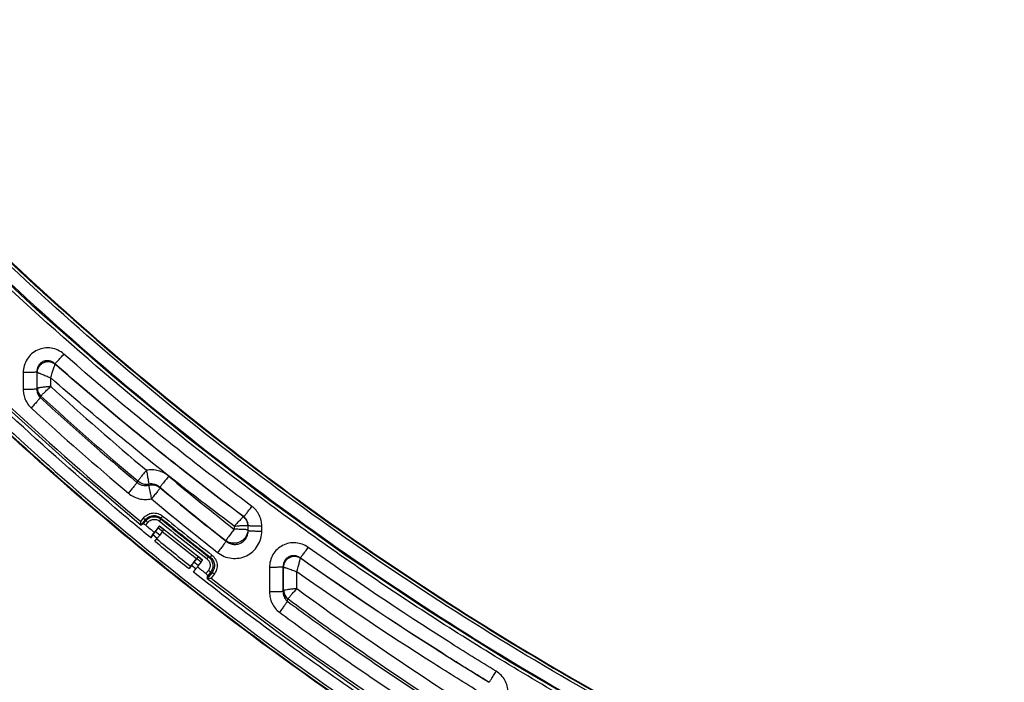
# Model space of a CAD drawing. Units: millimetres. Extents: x -2475 to 2496, y -873 to 1395.
# Drawn here: x -1419 to -1239, y -662 to -541 of the extents above; entities that cross this region are included whole.
import ezdxf

# ---------------------------------------------------------------- set-up
doc = ezdxf.new("R2010")
doc.units = ezdxf.units.MM
doc.header["$LTSCALE"] = 30.734
doc.layers.add('3_ALL_AXES', color=7, linetype='CONTINUOUS')
doc.layers.add('7_ALL_FEATURES', color=7, linetype='CONTINUOUS')

msp = doc.modelspace()

# ---------------------------------------------------------------- linework, layer by layer
at = {"layer": '3_ALL_AXES', "color": 7, "linetype": 'Continuous'}
msp.add_open_spline([(-1395.09, -635.85), (-1397.28, -634.05), (-1405.98, -626.8), (-1414.47, -619.29), (-1420.7, -613.52)], degree=3, knots=[0, 0, 0, 0, 0.250018, 1, 1, 1, 1], dxfattribs=at)
at = {"layer": '7_ALL_FEATURES', "color": 7, "linetype": 'Continuous'}
for p, q in [((-1412.55, -604.17), (-1412.6, -604.07)), ((-1412.55, -604.17), (-1412.55, -604.17)), ((-1418.38, -605.7), (-1418.38, -608.79)), ((-1415.89, -605.59), (-1415.89, -608.68)), ((-1415.86, -605.67), (-1415.89, -605.59)), ((-1415.86, -608.56), (-1415.86, -605.67)), ((-1415.86, -605.67), (-1415.85, -605.67)), ((-1413.37, -608.23), (-1413.37, -606.65)), ((-1415.89, -608.68), (-1415.86, -608.56)), ((-1415.27, -610.25), (-1415.18, -609.99)), ((-1397.43, -625.48), (-1397.6, -625.76)), ((-1396.91, -632.9), (-1396.42, -632.28)), ((-1396.84, -633.58), (-1396.03, -632.56)), ((-1396.46, -633.34), (-1396.81, -633.58)), ((-1396.46, -633.34), (-1396, -632.77)), ((-1396.03, -632.56), (-1396, -632.77)), ((-1396.01, -633.55), (-1395.61, -633.05)), ((-1393.22, -632.25), (-1393.19, -632.46)), ((-1378.14, -632.01), (-1378.13, -632.01)), ((-1396.84, -633.58), (-1396.83, -633.58)), ((-1395.09, -635.85), (-1394.63, -635.12)), ((-1393.92, -634.23), (-1394.63, -635.12)), ((-1394.23, -634.75), (-1393.72, -634.06)), ((-1393.45, -635.37), (-1394.23, -634.75)), ((-1393.72, -634.06), (-1392.93, -634.68)), ((-1393.58, -633.81), (-1393.7, -633.96)), ((-1393.48, -633.71), (-1393.48, -633.72)), ((-1392.7, -634.33), (-1393.48, -633.71)), ((-1385.65, -639.92), (-1393.48, -633.71)), ((-1393.48, -633.71), (-1393.48, -633.71)), ((-1393.48, -633.72), (-1392.7, -634.34)), ((-1392.93, -634.68), (-1393.45, -635.37)), ((-1386.74, -639.71), (-1393, -634.76)), ((-1392.7, -634.34), (-1392.7, -634.33)), ((-1379.82, -633.74), (-1379.82, -634.31)), ((-1377.34, -633.6), (-1377.33, -633.61)), ((-1377.33, -633.61), (-1377.33, -634.42)), ((-1377.29, -634.52), (-1377.33, -634.42)), ((-1377.29, -634.52), (-1377.29, -633.59)), ((-1374.8, -634.63), (-1374.8, -633.71)), ((-1394.7, -635.35), (-1395.09, -635.85)), ((-1393.91, -635.97), (-1394.7, -635.35)), ((-1394.31, -636.48), (-1393.91, -635.97)), ((-1381.33, -636.48), (-1381.36, -636.38)), ((-1386.74, -639.71), (-1387.8, -641.05)), ((-1387.18, -640.33), (-1386.66, -639.64)), ((-1386.39, -640.95), (-1387.18, -640.33)), ((-1386.66, -639.64), (-1385.88, -640.26)), ((-1386.43, -639.3), (-1386.43, -639.3)), ((-1386.43, -639.3), (-1385.65, -639.92)), ((-1385.65, -639.92), (-1386.43, -639.3)), ((-1385.88, -640.26), (-1386.39, -640.95)), ((-1385.65, -639.92), (-1385.65, -639.92)), ((-1385.65, -639.92), (-1385.65, -639.92)), ((-1384.5, -639.35), (-1384.22, -639.39)), ((-1367.71, -639.61), (-1367.76, -639.53)), ((-1367.71, -639.61), (-1367.71, -639.61)), ((-1387.64, -640.94), (-1388.08, -641.49)), ((-1387.8, -641.05), (-1388.08, -641.49)), ((-1386.86, -641.56), (-1387.64, -640.94)), ((-1387.3, -642.11), (-1386.86, -641.56)), ((-1384.55, -641.81), (-1385, -642.38)), ((-1383.88, -642.19), (-1384.76, -643.29)), ((-1384.16, -642.14), (-1384.68, -642.79)), ((-1384.16, -642.14), (-1383.88, -642.19)), ((-1373.38, -641.28), (-1373.38, -645.76)), ((-1370.89, -641.16), (-1370.89, -645.65)), ((-1370.86, -641.23), (-1370.89, -641.16)), ((-1370.86, -645.51), (-1370.86, -641.23)), ((-1370.86, -641.23), (-1370.85, -641.23)), ((-1368.37, -645.14), (-1368.37, -642.08)), ((-1384.77, -643.26), (-1384.68, -642.79)), ((-1384.76, -643.29), (-1384.76, -643.29)), ((-1383.49, -642.52), (-1384.06, -643.23)), ((-1370.89, -645.65), (-1370.86, -645.51)), ((-1370.12, -647.44), (-1370.01, -647.05))]:
    msp.add_line(p, q, dxfattribs=at)
for points in [[(-1265.63, -691.72), (-1281.85, -684.26), (-1297.96, -676.21), (-1313.81, -667.65), (-1329.37, -658.59), (-1344.64, -649.03), (-1359.59, -638.99), (-1374.21, -628.47), (-1388.49, -617.49), (-1402.4, -606.06), (-1415.94, -594.19), (-1429.09, -581.89), (-1441.83, -569.18), (-1454.16, -556.07), (-1466.05, -542.58), (-1466.63, -541.88)], [(-1478.38, -550.43), (-1478.26, -550.58), (-1467.71, -563.46), (-1456.77, -576.02), (-1445.46, -588.25), (-1433.79, -600.14), (-1421.77, -611.69), (-1409.4, -622.87), (-1396.83, -633.58)], [(-1384.76, -643.29), (-1371.09, -653.64), (-1356.95, -663.68), (-1342.51, -673.27), (-1327.79, -682.41), (-1312.78, -691.09), (-1297.52, -699.31), (-1282.02, -707.04), (-1266.29, -714.3), (-1250.34, -721.06), (-1234.19, -727.33), (-1217.86, -733.1), (-1201.36, -738.36), (-1184.7, -743.1), (-1167.91, -747.33), (-1150.99, -751.05), (-1134.14, -754.21)]]:
    msp.add_lwpolyline(points, dxfattribs=at)
for centre, radius, start, end in [((-1041.55, -200.4), 554.39, 227.6289, 230.0643), ((-1041.12, -200.3), 552.24, 227.6186, 230.0306), ((-1039.86, -200.37), 555.82, 227.5132, 229.9371), ((-1040.28, -200.46), 557.98, 227.5457, 229.9707), ((-1406.41, -623.83), 11.2, 347.6044, 348.5112), ((-1039.41, -201.68), 550.51, 230.1998, 231.8026), ((-1400.25, -628.24), 7.04, 12.3841, 13.1125), ((-1039.41, -201.78), 553, 230.1998, 231.8026), ((-1039.41, -201.81), 553.03, 230.2058, 231.8108), ((-1039.41, -201.91), 555.52, 230.2058, 231.8108), ((-1042.53, -198.99), 558.02, 231.0267, 232.1667), ((-1042.53, -199.09), 557.33, 231.0061, 232.1873), ((-1042.53, -199.01), 557.53, 231.0267, 232.1667), ((-1042.53, -199.11), 556.83, 231.0061, 232.1873), ((-1376.3, -638.53), 6.77, 105.2819, 105.6966), ((-1368.83, -630.37), 28.19, 186.255, 186.3712), ((-1038.97, -199.25), 562.23, 230.5767, 230.7863), ((-1375.5, -640.15), 6.8, 105.3395, 105.6729), ((-1039.57, -202.12), 560.82, 230.7611, 231.5781), ((-1039.74, -200.88), 561.15, 230.8535, 231.6645), ((-1039.34, -199.71), 561.64, 231.8137, 232.0152), ((-1384.88, -639.8), 3.49, 273.426, 274.4085)]:
    msp.add_arc(centre, radius, start, end, dxfattribs=at)
for points, knots in [([(-1266.3, -692), (-1275.97, -687.72), (-1295.09, -678.62), (-1322.93, -663.37), (-1349.88, -646.57), (-1384.47, -622.2), (-1425.03, -588.13), (-1454.21, -557.38), (-1467.87, -541.24)], [0, 0, 0, 0, 0.125052, 0.250096, 0.375134, 0.500164, 0.750099, 1, 1, 1, 1]), ([(-1465.99, -542.23), (-1459.5, -549.84), (-1446.12, -564.71), (-1424.88, -585.91), (-1402.54, -605.94), (-1379.16, -624.75), (-1354.8, -642.29), (-1329.54, -658.5), (-1303.44, -673.33), (-1276.59, -686.75), (-1249.06, -698.72), (-1220.93, -709.2), (-1192.27, -718.16), (-1163.18, -725.57), (-1133.73, -731.42), (-1104.01, -735.68), (-1074.1, -738.36), (-1054.1, -739.07), (-1044.09, -739.16)], [0, 0, 0, 0, 0.062475, 0.124954, 0.187437, 0.249924, 0.312414, 0.374909, 0.437407, 0.499908, 0.562412, 0.624919, 0.687429, 0.74994, 0.812454, 0.874968, 0.937484, 1, 1, 1, 1]), ([(-1039.09, -736.85), (-1049.09, -736.85), (-1069.1, -736.32), (-1099.02, -733.9), (-1128.76, -729.89), (-1158.25, -724.28), (-1187.4, -717.1), (-1216.11, -708.37), (-1244.31, -698.11), (-1271.93, -686.35), (-1298.86, -673.12), (-1325.05, -658.47), (-1350.42, -642.44), (-1383.03, -619.28), (-1421.38, -587.11), (-1449.13, -558.23), (-1462.18, -543.09)], [0, 0, 0, 0, 0.062521, 0.125043, 0.187564, 0.250083, 0.312602, 0.375118, 0.437631, 0.500142, 0.562649, 0.625153, 0.687653, 0.750148, 0.875082, 1, 1, 1, 1]), ([(-1039.09, -736.33), (-1049.09, -736.33), (-1069.07, -735.8), (-1098.97, -733.39), (-1128.69, -729.37), (-1158.15, -723.77), (-1187.26, -716.6), (-1215.95, -707.87), (-1244.13, -697.62), (-1271.72, -685.87), (-1298.63, -672.66), (-1324.8, -658.02), (-1350.14, -642), (-1382.72, -618.87), (-1421.04, -586.73), (-1448.76, -557.87), (-1461.8, -542.75)], [0, 0, 0, 0, 0.062521, 0.125043, 0.187564, 0.250083, 0.312602, 0.375118, 0.437631, 0.500142, 0.562649, 0.625153, 0.687653, 0.750148, 0.875082, 1, 1, 1, 1]), ([(-1461.78, -542.73), (-1448.75, -557.84), (-1421.03, -586.69), (-1382.73, -618.82), (-1350.15, -641.96), (-1324.82, -657.97), (-1298.66, -672.61), (-1271.75, -685.82), (-1244.18, -697.57), (-1216.01, -707.82), (-1187.33, -716.55), (-1158.22, -723.72), (-1128.76, -729.33), (-1099.02, -733.35), (-1069.11, -735.76), (-1049.1, -736.3), (-1039.09, -736.3)], [0, 0, 0, 0, 0.124868, 0.249776, 0.312257, 0.374772, 0.437247, 0.499747, 0.562232, 0.624721, 0.687233, 0.749731, 0.81228, 0.874816, 0.937402, 1, 1, 1, 1]), ([(-1461.7, -542.67), (-1448.66, -557.78), (-1420.95, -586.63), (-1382.63, -618.77), (-1350.06, -641.9), (-1324.72, -657.91), (-1298.57, -672.55), (-1271.66, -685.75), (-1244.08, -697.5), (-1215.91, -707.75), (-1187.23, -716.47), (-1158.12, -723.64), (-1128.66, -729.24), (-1098.95, -733.25), (-1069.07, -735.67), (-1049.08, -736.2), (-1039.09, -736.2)], [0, 0, 0, 0, 0.12492, 0.249856, 0.312353, 0.374853, 0.437356, 0.499863, 0.562373, 0.624886, 0.687401, 0.749919, 0.812437, 0.874958, 0.937479, 1, 1, 1, 1]), ([(-1478.74, -549.2), (-1466.62, -564.52), (-1440.76, -593.91), (-1411.95, -620.43), (-1396.91, -632.9)], [0, 0, 0, 0, 0.499969, 1, 1, 1, 1]), ([(-1109.09, -761.38), (-1127, -759.14), (-1162.61, -752.95), (-1214.87, -738.58), (-1265.52, -719.28), (-1314.09, -695.22), (-1360.11, -666.61), (-1403.19, -633.73), (-1442.9, -596.88), (-1466.9, -569.88), (-1478.22, -555.84)], [0, 0, 0, 0, 0.125035, 0.250063, 0.375083, 0.500093, 0.625091, 0.750075, 0.875044, 1, 1, 1, 1]), ([(-1109.08, -761.28), (-1126.98, -759.05), (-1162.59, -752.85), (-1214.85, -738.49), (-1265.5, -719.18), (-1314.05, -695.12), (-1360.08, -666.52), (-1403.14, -633.64), (-1442.84, -596.8), (-1466.83, -569.81), (-1478.14, -555.78)], [0, 0, 0, 0, 0.125055, 0.250098, 0.375127, 0.500143, 0.625148, 0.750138, 0.875099, 1, 1, 1, 1]), ([(-1478.13, -555.77), (-1466.82, -569.81), (-1442.82, -596.8), (-1403.11, -633.65), (-1360.05, -666.52), (-1314.03, -695.12), (-1265.47, -719.18), (-1214.83, -738.48), (-1162.58, -752.84), (-1126.97, -759.04), (-1109.08, -761.27)], [0, 0, 0, 0, 0.124955, 0.249925, 0.37491, 0.499908, 0.624919, 0.74994, 0.874968, 1, 1, 1, 1]), ([(-1477.81, -555.39), (-1466.51, -569.42), (-1442.53, -596.41), (-1402.85, -633.24), (-1359.82, -666.1), (-1313.83, -694.69), (-1265.3, -718.74), (-1214.69, -738.03), (-1162.47, -752.38), (-1126.88, -758.57), (-1108.99, -760.8)], [0, 0, 0, 0, 0.124955, 0.249925, 0.37491, 0.499908, 0.624919, 0.74994, 0.874968, 1, 1, 1, 1]), ([(-1410.96, -602.31), (-1411.29, -602.03), (-1412.01, -601.55), (-1413.26, -601.17), (-1414.56, -601.16), (-1415.81, -601.52), (-1416.9, -602.23), (-1417.74, -603.22), (-1418.27, -604.41), (-1418.38, -605.27), (-1418.38, -605.7)], [0, 0, 0, 0, 0.125036, 0.250084, 0.375128, 0.500152, 0.625145, 0.75011, 0.875056, 1, 1, 1, 1]), ([(-1412.6, -604.07), (-1412.59, -604.07), (-1412.57, -604.05), (-1412.54, -604.02), (-1412.49, -603.97), (-1412.39, -603.88), (-1412.25, -603.73), (-1412.05, -603.52), (-1411.81, -603.26), (-1411.54, -602.97), (-1411.26, -602.65), (-1411.06, -602.43), (-1410.96, -602.31)], [0, 0, 0, 0, 0.011955, 0.03224, 0.060786, 0.097389, 0.193542, 0.317576, 0.465413, 0.632175, 0.812352, 1, 1, 1, 1]), ([(-1376.6, -630.12), (-1379.55, -627.92), (-1391.28, -618.99), (-1402.65, -609.6), (-1410.96, -602.31)], [0, 0, 0, 0, 0.250032, 1, 1, 1, 1]), ([(-1412.6, -604.07), (-1412.74, -603.94), (-1413.06, -603.72), (-1413.62, -603.52), (-1414.22, -603.5), (-1414.79, -603.66), (-1415.29, -604), (-1415.65, -604.47), (-1415.86, -605.01), (-1415.9, -605.4), (-1415.89, -605.59)], [0, 0, 0, 0, 0.123486, 0.248526, 0.375003, 0.502162, 0.628827, 0.754083, 0.8777, 1, 1, 1, 1]), ([(-1412.55, -604.17), (-1412.7, -604.05), (-1413.02, -603.85), (-1413.56, -603.7), (-1414.13, -603.7), (-1414.68, -603.86), (-1415.17, -604.17), (-1415.55, -604.59), (-1415.79, -605.11), (-1415.85, -605.48), (-1415.86, -605.67)], [0, 0, 0, 0, 0.124048, 0.248757, 0.374085, 0.499802, 0.625556, 0.750986, 0.875827, 1, 1, 1, 1]), ([(-1412.55, -604.17), (-1412.69, -604.05), (-1413.01, -603.86), (-1413.56, -603.71), (-1414.12, -603.71), (-1414.67, -603.87), (-1415.15, -604.18), (-1415.53, -604.6), (-1415.78, -605.11), (-1415.84, -605.48), (-1415.85, -605.67)], [0, 0, 0, 0, 0.123555, 0.247974, 0.373262, 0.499155, 0.625208, 0.750925, 0.875912, 1, 1, 1, 1]), ([(-1413.37, -606.65), (-1413.32, -606.5), (-1413.22, -606.2), (-1413.09, -605.77), (-1412.96, -605.37), (-1412.84, -605), (-1412.74, -604.69), (-1412.66, -604.47), (-1412.61, -604.33), (-1412.59, -604.26), (-1412.57, -604.21), (-1412.56, -604.18), (-1412.55, -604.17)], [0, 0, 0, 0, 0.181696, 0.357279, 0.521903, 0.670471, 0.797667, 0.898127, 0.936745, 0.966874, 0.988066, 1, 1, 1, 1]), ([(-1378.09, -632), (-1381.05, -629.79), (-1392.83, -620.82), (-1404.25, -611.39), (-1412.6, -604.07)], [0, 0, 0, 0, 0.250032, 1, 1, 1, 1]), ([(-1378.14, -632.01), (-1381.09, -629.81), (-1392.83, -620.86), (-1404.23, -611.46), (-1412.55, -604.17)], [0, 0, 0, 0, 0.250031, 1, 1, 1, 1]), ([(-1415.89, -605.59), (-1415.9, -605.59), (-1415.93, -605.6), (-1415.98, -605.61), (-1416.06, -605.62), (-1416.19, -605.64), (-1416.41, -605.65), (-1416.72, -605.67), (-1417.08, -605.68), (-1417.49, -605.69), (-1417.93, -605.7), (-1418.23, -605.7), (-1418.38, -605.7)], [0, 0, 0, 0, 0.013156, 0.03445, 0.063879, 0.101259, 0.198623, 0.323327, 0.471151, 0.637053, 0.815366, 1, 1, 1, 1]), ([(-1415.85, -605.67), (-1415.84, -605.66), (-1415.8, -605.67), (-1415.74, -605.69), (-1415.66, -605.71), (-1415.56, -605.75), (-1415.44, -605.79), (-1415.25, -605.86), (-1414.98, -605.97), (-1414.62, -606.12), (-1414.22, -606.28), (-1413.8, -606.46), (-1413.51, -606.59), (-1413.37, -606.65)], [0, 0, 0, 0, 0.014518, 0.037789, 0.069593, 0.109594, 0.15717, 0.211763, 0.339356, 0.487077, 0.649706, 0.822258, 1, 1, 1, 1]), ([(-1379.82, -633.74), (-1382.7, -631.59), (-1394.14, -622.88), (-1405.24, -613.74), (-1413.37, -606.65)], [0, 0, 0, 0, 0.25003, 1, 1, 1, 1]), ([(-1415.89, -608.68), (-1415.9, -608.68), (-1415.93, -608.69), (-1415.98, -608.7), (-1416.06, -608.71), (-1416.19, -608.73), (-1416.41, -608.74), (-1416.72, -608.76), (-1417.08, -608.77), (-1417.49, -608.78), (-1417.93, -608.79), (-1418.23, -608.79), (-1418.38, -608.79)], [0, 0, 0, 0, 0.013156, 0.03445, 0.063879, 0.101259, 0.198623, 0.323327, 0.471151, 0.637053, 0.815366, 1, 1, 1, 1]), ([(-1418.38, -608.79), (-1418.38, -609.1), (-1418.32, -609.73), (-1418.04, -610.63), (-1417.57, -611.46), (-1417.15, -611.93), (-1416.92, -612.15)], [0, 0, 0, 0, 0.24996, 0.499933, 0.749937, 1, 1, 1, 1]), ([(-1415.89, -608.68), (-1415.9, -608.96), (-1415.81, -609.55), (-1415.48, -610.05), (-1415.27, -610.25)], [0, 0, 0, 0, 0.498331, 1, 1, 1, 1]), ([(-1415.81, -608.54), (-1415.81, -608.54), (-1415.83, -608.54), (-1415.85, -608.55), (-1415.86, -608.56)], [0, 0, 0, 0, 0.306336, 1, 1, 1, 1]), ([(-1415.86, -608.56), (-1415.85, -608.83), (-1415.72, -609.37), (-1415.39, -609.81), (-1415.18, -609.99)], [0, 0, 0, 0, 0.496228, 1, 1, 1, 1]), ([(-1413.37, -608.23), (-1413.64, -608.25), (-1414.17, -608.3), (-1414.79, -608.37), (-1415.22, -608.43), (-1415.47, -608.47), (-1415.66, -608.5), (-1415.77, -608.52), (-1415.81, -608.54)], [0, 0, 0, 0, 0.338784, 0.63982, 0.76523, 0.868915, 0.9479, 1, 1, 1, 1]), ([(-1415.81, -608.54), (-1415.8, -608.8), (-1415.68, -609.34), (-1415.37, -609.79), (-1415.17, -609.98)], [0, 0, 0, 0, 0.498899, 1, 1, 1, 1]), ([(-1415.17, -609.98), (-1415.14, -609.94), (-1415.07, -609.86), (-1414.85, -609.63), (-1414.49, -609.28), (-1413.96, -608.78), (-1413.57, -608.41), (-1413.37, -608.23)], [0, 0, 0, 0, 0.055291, 0.136708, 0.36787, 0.666983, 1, 1, 1, 1]), ([(-1415.27, -610.25), (-1415.3, -610.29), (-1415.37, -610.38), (-1415.56, -610.62), (-1415.9, -611.01), (-1416.38, -611.55), (-1416.73, -611.94), (-1416.92, -612.15)], [0, 0, 0, 0, 0.055434, 0.136885, 0.36797, 0.667039, 1, 1, 1, 1]), ([(-1395.87, -623.53), (-1396.05, -623.74), (-1396.38, -624.14), (-1396.83, -624.7), (-1397.15, -625.1), (-1397.34, -625.35), (-1397.4, -625.44), (-1397.43, -625.48)], [0, 0, 0, 0, 0.32941, 0.626546, 0.858587, 0.941842, 1, 1, 1, 1]), ([(-1391.79, -624.62), (-1392.07, -624.39), (-1392.68, -623.98), (-1393.7, -623.58), (-1394.78, -623.42), (-1395.51, -623.47), (-1395.87, -623.53)], [0, 0, 0, 0, 0.249952, 0.499948, 0.749969, 1, 1, 1, 1]), ([(-1395.87, -623.53), (-1395.82, -623.82), (-1395.72, -624.36), (-1395.59, -625.09), (-1395.5, -625.65), (-1395.45, -625.95), (-1395.43, -626.06)], [0, 0, 0, 0, 0.338837, 0.641777, 0.871579, 1, 1, 1, 1]), ([(-1397.6, -625.76), (-1397.63, -625.8), (-1397.7, -625.9), (-1397.88, -626.14), (-1398.2, -626.55), (-1398.65, -627.1), (-1398.99, -627.5), (-1399.17, -627.71)], [0, 0, 0, 0, 0.058104, 0.141324, 0.373346, 0.67052, 1, 1, 1, 1]), ([(-1397.6, -625.76), (-1397.46, -625.88), (-1397.14, -626.09), (-1396.59, -626.28), (-1396.03, -626.33), (-1395.65, -626.28), (-1395.47, -626.23)], [0, 0, 0, 0, 0.251027, 0.501466, 0.751121, 1, 1, 1, 1]), ([(-1397.43, -625.48), (-1397.16, -625.71), (-1396.51, -626.06), (-1395.78, -626.11), (-1395.43, -626.06)], [0, 0, 0, 0, 0.501997, 1, 1, 1, 1]), ([(-1395.47, -626.23), (-1395.11, -626.16), (-1394.34, -626.16), (-1393.65, -626.5), (-1393.37, -626.73)], [0, 0, 0, 0, 0.501766, 1, 1, 1, 1]), ([(-1393.39, -626.64), (-1393.52, -626.52), (-1393.83, -626.31), (-1394.34, -626.1), (-1394.88, -626.01), (-1395.25, -626.03), (-1395.43, -626.06)], [0, 0, 0, 0, 0.249624, 0.499473, 0.749599, 1, 1, 1, 1]), ([(-1391.79, -624.62), (-1391.99, -624.85), (-1392.27, -625.19), (-1392.63, -625.64), (-1392.86, -625.93), (-1393.06, -626.18), (-1393.21, -626.39), (-1393.32, -626.53), (-1393.37, -626.61), (-1393.39, -626.64)], [0, 0, 0, 0, 0.353915, 0.517548, 0.664703, 0.790345, 0.890184, 0.960835, 1, 1, 1, 1]), ([(-1399.17, -627.71), (-1398.88, -627.95), (-1398.25, -628.37), (-1397.19, -628.76), (-1396.08, -628.9), (-1395.33, -628.83), (-1394.96, -628.75)], [0, 0, 0, 0, 0.249924, 0.499911, 0.749942, 1, 1, 1, 1]), ([(-1395.47, -626.23), (-1395.45, -626.34), (-1395.39, -626.64), (-1395.28, -627.19), (-1395.13, -627.93), (-1395.02, -628.46), (-1394.96, -628.75)], [0, 0, 0, 0, 0.127173, 0.35671, 0.660186, 1, 1, 1, 1]), ([(-1393.37, -626.73), (-1393.38, -626.76), (-1393.43, -626.84), (-1393.54, -626.98), (-1393.69, -627.18), (-1393.89, -627.44), (-1394.12, -627.73), (-1394.48, -628.17), (-1394.77, -628.52), (-1394.96, -628.75)], [0, 0, 0, 0, 0.039166, 0.109817, 0.209656, 0.335298, 0.482453, 0.646086, 1, 1, 1, 1]), ([(-1396.42, -632.28), (-1396.22, -632.02), (-1395.71, -631.59), (-1394.75, -631.28), (-1393.76, -631.37), (-1393.17, -631.69), (-1392.91, -631.89)], [0, 0, 0, 0, 0.249947, 0.499953, 0.749984, 1, 1, 1, 1]), ([(-1378.09, -632), (-1378.08, -631.99), (-1378.06, -631.98), (-1378.03, -631.94), (-1377.98, -631.89), (-1377.9, -631.8), (-1377.77, -631.64), (-1377.59, -631.41), (-1377.37, -631.13), (-1377.13, -630.82), (-1376.87, -630.48), (-1376.69, -630.24), (-1376.6, -630.12)], [0, 0, 0, 0, 0.011418, 0.031251, 0.059424, 0.095731, 0.191521, 0.315486, 0.463528, 0.630735, 0.811558, 1, 1, 1, 1]), ([(-1374.8, -633.71), (-1374.8, -633.36), (-1374.88, -632.67), (-1375.24, -631.68), (-1375.81, -630.81), (-1376.32, -630.33), (-1376.6, -630.12)], [0, 0, 0, 0, 0.249936, 0.499899, 0.749916, 1, 1, 1, 1]), ([(-1396.85, -633.44), (-1396.86, -633.4), (-1396.88, -633.22), (-1396.9, -633.04), (-1396.91, -632.9)], [0, 0, 0, 0, 0.217817, 1, 1, 1, 1]), ([(-1396.01, -633.55), (-1396.06, -633.52), (-1396.14, -633.45), (-1396.27, -633.38), (-1396.37, -633.34), (-1396.44, -633.33), (-1396.46, -633.34)], [0, 0, 0, 0, 0.348852, 0.64955, 0.869389, 1, 1, 1, 1]), ([(-1396.42, -632.28), (-1396.37, -632.31), (-1396.29, -632.38), (-1396.18, -632.46), (-1396.12, -632.51), (-1396.08, -632.54), (-1396.05, -632.55), (-1396.04, -632.56), (-1396.03, -632.56)], [0, 0, 0, 0, 0.364241, 0.677242, 0.801465, 0.898539, 0.96536, 1, 1, 1, 1]), ([(-1396.03, -632.56), (-1395.87, -632.36), (-1395.46, -632.01), (-1394.7, -631.77), (-1393.9, -631.84), (-1393.43, -632.09), (-1393.22, -632.25)], [0, 0, 0, 0, 0.24983, 0.499915, 0.750049, 1, 1, 1, 1]), ([(-1396, -632.77), (-1395.84, -632.56), (-1395.43, -632.22), (-1394.67, -631.97), (-1393.87, -632.04), (-1393.4, -632.29), (-1393.19, -632.46)], [0, 0, 0, 0, 0.250005, 0.49999, 0.749978, 1, 1, 1, 1]), ([(-1395.61, -633.05), (-1395.66, -633.02), (-1395.74, -632.95), (-1395.85, -632.87), (-1395.92, -632.82), (-1395.95, -632.79), (-1395.98, -632.78), (-1395.99, -632.77), (-1396, -632.77)], [0, 0, 0, 0, 0.364241, 0.677242, 0.801465, 0.898539, 0.96536, 1, 1, 1, 1]), ([(-1395.61, -633.05), (-1395.49, -632.9), (-1395.18, -632.64), (-1394.61, -632.46), (-1394.01, -632.51), (-1393.66, -632.7), (-1393.51, -632.82)], [0, 0, 0, 0, 0.249947, 0.499952, 0.749983, 1, 1, 1, 1]), ([(-1393.51, -632.82), (-1393.47, -632.77), (-1393.4, -632.69), (-1393.32, -632.59), (-1393.26, -632.53), (-1393.23, -632.49), (-1393.21, -632.47), (-1393.2, -632.46), (-1393.19, -632.46)], [0, 0, 0, 0, 0.366445, 0.680272, 0.804338, 0.900864, 0.966743, 1, 1, 1, 1]), ([(-1392.91, -631.89), (-1392.95, -631.94), (-1393.02, -632.02), (-1393.1, -632.12), (-1393.16, -632.18), (-1393.19, -632.22), (-1393.21, -632.24), (-1393.22, -632.25), (-1393.22, -632.25)], [0, 0, 0, 0, 0.366442, 0.680268, 0.804333, 0.90086, 0.96674, 1, 1, 1, 1]), ([(-1378.14, -632.01), (-1378.14, -632.02), (-1378.17, -632.03), (-1378.2, -632.06), (-1378.25, -632.11), (-1378.35, -632.2), (-1378.5, -632.34), (-1378.71, -632.56), (-1378.95, -632.81), (-1379.23, -633.1), (-1379.52, -633.41), (-1379.72, -633.63), (-1379.82, -633.74)], [0, 0, 0, 0, 0.011849, 0.032083, 0.060631, 0.097281, 0.193609, 0.317841, 0.465802, 0.632559, 0.812592, 1, 1, 1, 1]), ([(-1377.34, -633.6), (-1377.34, -633.3), (-1377.49, -632.68), (-1377.89, -632.2), (-1378.14, -632.01)], [0, 0, 0, 0, 0.500496, 1, 1, 1, 1]), ([(-1377.33, -633.61), (-1377.33, -633.3), (-1377.48, -632.68), (-1377.89, -632.2), (-1378.13, -632.01)], [0, 0, 0, 0, 0.500172, 1, 1, 1, 1]), ([(-1377.29, -633.59), (-1377.29, -633.29), (-1377.43, -632.67), (-1377.84, -632.18), (-1378.09, -632)], [0, 0, 0, 0, 0.49874, 1, 1, 1, 1]), ([(-1396.84, -633.58), (-1396.84, -633.58), (-1396.84, -633.55), (-1396.84, -633.52), (-1396.85, -633.5)], [0, 0, 0, 0, 0.128379, 1, 1, 1, 1]), ([(-1396.83, -633.58), (-1396.83, -633.58), (-1396.82, -633.58), (-1396.82, -633.58), (-1396.81, -633.58)], [0, 0, 0, 0, 0.338603, 1, 1, 1, 1]), ([(-1394.7, -635.35), (-1394.65, -635.3), (-1394.49, -635.1), (-1394.34, -634.9), (-1394.23, -634.75)], [0, 0, 0, 0, 0.276889, 1, 1, 1, 1]), ([(-1393.7, -633.96), (-1393.72, -633.98), (-1393.79, -634.07), (-1393.87, -634.16), (-1393.92, -634.23)], [0, 0, 0, 0, 0.21097, 1, 1, 1, 1]), ([(-1393.72, -634.06), (-1393.68, -634.01), (-1393.64, -633.95), (-1393.58, -633.87), (-1393.55, -633.82), (-1393.52, -633.78), (-1393.5, -633.75), (-1393.49, -633.73), (-1393.48, -633.72), (-1393.48, -633.72)], [0, 0, 0, 0, 0.406141, 0.57303, 0.713955, 0.827784, 0.913652, 0.971015, 1, 1, 1, 1]), ([(-1393.48, -633.71), (-1393.49, -633.71), (-1393.49, -633.72), (-1393.49, -633.72), (-1393.5, -633.73), (-1393.52, -633.75), (-1393.54, -633.77), (-1393.56, -633.8), (-1393.58, -633.81)], [0, 0, 0, 0, 0.022985, 0.075675, 0.158687, 0.271554, 0.583023, 1, 1, 1, 1]), ([(-1392.93, -634.68), (-1392.9, -634.63), (-1392.84, -634.55), (-1392.77, -634.46), (-1392.74, -634.4), (-1392.72, -634.37), (-1392.71, -634.35), (-1392.7, -634.34), (-1392.7, -634.34)], [0, 0, 0, 0, 0.408513, 0.716998, 0.830471, 0.915447, 0.97162, 1, 1, 1, 1]), ([(-1382.87, -638.54), (-1382.5, -638.83), (-1381.69, -639.31), (-1380.32, -639.66), (-1378.91, -639.63), (-1377.57, -639.2), (-1376.4, -638.41), (-1375.5, -637.32), (-1374.93, -636.03), (-1374.8, -635.1), (-1374.8, -634.63)], [0, 0, 0, 0, 0.125036, 0.25009, 0.375141, 0.500171, 0.625168, 0.750131, 0.875069, 1, 1, 1, 1]), ([(-1379.82, -634.31), (-1380.01, -634.55), (-1380.28, -634.9), (-1380.63, -635.35), (-1380.86, -635.65), (-1381.05, -635.91), (-1381.2, -636.12), (-1381.3, -636.26), (-1381.35, -636.34), (-1381.36, -636.38)], [0, 0, 0, 0, 0.35372, 0.517291, 0.664422, 0.790081, 0.889981, 0.960728, 1, 1, 1, 1]), ([(-1377.33, -634.42), (-1377.34, -634.65), (-1377.41, -635.1), (-1377.7, -635.73), (-1378.16, -636.25), (-1378.74, -636.64), (-1379.4, -636.86), (-1380.1, -636.89), (-1380.78, -636.73), (-1381.18, -636.51), (-1381.36, -636.38)], [0, 0, 0, 0, 0.123373, 0.247727, 0.37305, 0.499046, 0.625217, 0.75102, 0.876015, 1, 1, 1, 1]), ([(-1381.33, -636.48), (-1381.14, -636.62), (-1380.74, -636.88), (-1380.05, -637.08), (-1379.34, -637.08), (-1378.65, -636.87), (-1378.06, -636.46), (-1377.61, -635.89), (-1377.34, -635.23), (-1377.29, -634.76), (-1377.29, -634.52)], [0, 0, 0, 0, 0.124452, 0.249159, 0.37417, 0.499441, 0.624825, 0.75013, 0.875208, 1, 1, 1, 1]), ([(-1379.82, -633.74), (-1379.53, -633.71), (-1379.09, -633.67), (-1378.54, -633.63), (-1378.18, -633.61), (-1377.87, -633.59), (-1377.63, -633.59), (-1377.47, -633.59), (-1377.38, -633.59), (-1377.35, -633.6), (-1377.34, -633.6)], [0, 0, 0, 0, 0.358878, 0.523344, 0.670474, 0.795381, 0.893892, 0.962753, 0.985378, 1, 1, 1, 1]), ([(-1377.33, -634.42), (-1377.34, -634.42), (-1377.37, -634.41), (-1377.42, -634.4), (-1377.49, -634.39), (-1377.63, -634.37), (-1377.85, -634.36), (-1378.15, -634.34), (-1378.52, -634.33), (-1378.93, -634.32), (-1379.37, -634.31), (-1379.67, -634.31), (-1379.82, -634.31)], [0, 0, 0, 0, 0.013156, 0.03445, 0.063879, 0.101259, 0.198623, 0.323327, 0.471151, 0.637053, 0.815366, 1, 1, 1, 1]), ([(-1377.29, -633.59), (-1377.28, -633.6), (-1377.26, -633.61), (-1377.2, -633.62), (-1377.13, -633.63), (-1377, -633.64), (-1376.78, -633.66), (-1376.47, -633.68), (-1376.11, -633.69), (-1375.7, -633.7), (-1375.26, -633.7), (-1374.96, -633.71), (-1374.8, -633.71)], [0, 0, 0, 0, 0.013156, 0.03445, 0.063879, 0.101259, 0.198623, 0.323327, 0.471151, 0.637053, 0.815366, 1, 1, 1, 1]), ([(-1377.29, -634.52), (-1377.28, -634.53), (-1377.26, -634.53), (-1377.2, -634.54), (-1377.13, -634.56), (-1377, -634.57), (-1376.78, -634.59), (-1376.47, -634.6), (-1376.11, -634.62), (-1375.7, -634.63), (-1375.26, -634.63), (-1374.96, -634.63), (-1374.8, -634.63)], [0, 0, 0, 0, 0.013156, 0.03445, 0.063879, 0.101259, 0.198623, 0.323327, 0.471151, 0.637053, 0.815366, 1, 1, 1, 1]), ([(-1393.45, -635.37), (-1393.48, -635.41), (-1393.63, -635.62), (-1393.79, -635.82), (-1393.91, -635.97)], [0, 0, 0, 0, 0.2117, 1, 1, 1, 1]), ([(-1381.33, -636.48), (-1381.34, -636.51), (-1381.39, -636.59), (-1381.49, -636.73), (-1381.64, -636.94), (-1381.83, -637.2), (-1382.06, -637.5), (-1382.4, -637.95), (-1382.68, -638.3), (-1382.87, -638.54)], [0, 0, 0, 0, 0.039263, 0.109995, 0.209889, 0.335552, 0.482694, 0.64628, 1, 1, 1, 1]), ([(-1366.31, -637.62), (-1366.65, -637.38), (-1367.38, -636.99), (-1368.59, -636.73), (-1369.83, -636.8), (-1371, -637.22), (-1372.02, -637.94), (-1372.79, -638.9), (-1373.28, -640.05), (-1373.38, -640.87), (-1373.38, -641.28)], [0, 0, 0, 0, 0.125041, 0.250094, 0.375142, 0.500168, 0.625163, 0.750125, 0.875066, 1, 1, 1, 1]), ([(-1367.76, -639.53), (-1367.75, -639.53), (-1367.73, -639.51), (-1367.7, -639.47), (-1367.66, -639.42), (-1367.57, -639.32), (-1367.45, -639.16), (-1367.27, -638.93), (-1367.06, -638.65), (-1366.83, -638.33), (-1366.57, -637.98), (-1366.4, -637.74), (-1366.31, -637.62)], [0, 0, 0, 0, 0.011302, 0.031039, 0.059133, 0.095378, 0.19109, 0.315039, 0.463122, 0.630424, 0.811385, 1, 1, 1, 1]), ([(-1331.95, -660.24), (-1334.88, -658.46), (-1346.54, -651.23), (-1357.94, -643.58), (-1366.31, -637.62)], [0, 0, 0, 0, 0.250027, 1, 1, 1, 1]), ([(-1387.64, -640.94), (-1387.6, -640.88), (-1387.44, -640.68), (-1387.28, -640.48), (-1387.18, -640.33)], [0, 0, 0, 0, 0.276889, 1, 1, 1, 1]), ([(-1386.43, -639.3), (-1386.43, -639.3), (-1386.44, -639.32), (-1386.46, -639.35), (-1386.49, -639.39), (-1386.54, -639.46), (-1386.63, -639.57), (-1386.7, -639.66), (-1386.74, -639.71)], [0, 0, 0, 0, 0.035097, 0.101581, 0.19924, 0.324498, 0.638998, 1, 1, 1, 1]), ([(-1386.43, -639.3), (-1386.43, -639.3), (-1386.43, -639.31), (-1386.45, -639.33), (-1386.46, -639.36), (-1386.5, -639.42), (-1386.57, -639.51), (-1386.63, -639.59), (-1386.66, -639.64)], [0, 0, 0, 0, 0.02838, 0.084553, 0.169529, 0.283002, 0.591487, 1, 1, 1, 1]), ([(-1385.65, -639.92), (-1385.65, -639.92), (-1385.65, -639.93), (-1385.66, -639.95), (-1385.68, -639.98), (-1385.71, -640.02), (-1385.74, -640.07), (-1385.8, -640.15), (-1385.85, -640.22), (-1385.88, -640.26)], [0, 0, 0, 0, 0.028985, 0.086348, 0.172216, 0.286045, 0.42697, 0.593859, 1, 1, 1, 1]), ([(-1384.81, -639.72), (-1384.77, -639.67), (-1384.7, -639.59), (-1384.62, -639.48), (-1384.57, -639.42), (-1384.54, -639.38), (-1384.52, -639.36), (-1384.51, -639.35), (-1384.5, -639.35)], [0, 0, 0, 0, 0.366623, 0.680518, 0.804572, 0.901054, 0.966856, 1, 1, 1, 1]), ([(-1384.81, -639.72), (-1384.65, -639.84), (-1384.39, -640.14), (-1384.2, -640.71), (-1384.25, -641.3), (-1384.43, -641.66), (-1384.55, -641.81)], [0, 0, 0, 0, 0.250089, 0.500041, 0.749965, 1, 1, 1, 1]), ([(-1384.5, -639.35), (-1384.3, -639.51), (-1383.95, -639.91), (-1383.7, -640.67), (-1383.76, -641.46), (-1384, -641.94), (-1384.16, -642.14)], [0, 0, 0, 0, 0.249818, 0.499702, 0.749757, 1, 1, 1, 1]), ([(-1383.92, -639.02), (-1383.95, -639.07), (-1384.02, -639.15), (-1384.1, -639.25), (-1384.15, -639.32), (-1384.18, -639.35), (-1384.21, -639.38), (-1384.22, -639.39), (-1384.22, -639.39)], [0, 0, 0, 0, 0.366626, 0.680523, 0.804576, 0.901057, 0.966858, 1, 1, 1, 1]), ([(-1384.22, -639.39), (-1384.01, -639.55), (-1383.66, -639.95), (-1383.41, -640.71), (-1383.47, -641.51), (-1383.72, -641.99), (-1383.88, -642.19)], [0, 0, 0, 0, 0.250299, 0.500378, 0.750231, 1, 1, 1, 1]), ([(-1383.92, -639.02), (-1383.66, -639.22), (-1383.22, -639.73), (-1382.91, -640.67), (-1382.99, -641.67), (-1383.29, -642.26), (-1383.49, -642.52)], [0, 0, 0, 0, 0.250089, 0.500041, 0.749966, 1, 1, 1, 1]), ([(-1367.76, -639.53), (-1367.9, -639.42), (-1368.23, -639.24), (-1368.77, -639.11), (-1369.34, -639.13), (-1369.87, -639.32), (-1370.33, -639.65), (-1370.66, -640.1), (-1370.86, -640.62), (-1370.9, -640.98), (-1370.89, -641.16)], [0, 0, 0, 0, 0.123884, 0.249046, 0.37529, 0.501989, 0.628275, 0.753458, 0.877303, 1, 1, 1, 1]), ([(-1367.71, -639.61), (-1367.86, -639.51), (-1368.18, -639.34), (-1368.71, -639.24), (-1369.26, -639.28), (-1369.77, -639.46), (-1370.22, -639.77), (-1370.57, -640.19), (-1370.8, -640.69), (-1370.85, -641.05), (-1370.86, -641.23)], [0, 0, 0, 0, 0.12427, 0.249018, 0.374216, 0.499707, 0.625251, 0.750595, 0.875539, 1, 1, 1, 1]), ([(-1367.71, -639.61), (-1367.86, -639.51), (-1368.18, -639.35), (-1368.71, -639.24), (-1369.25, -639.29), (-1369.76, -639.47), (-1370.21, -639.78), (-1370.56, -640.2), (-1370.79, -640.69), (-1370.85, -641.05), (-1370.85, -641.23)], [0, 0, 0, 0, 0.123923, 0.248459, 0.37361, 0.499204, 0.624943, 0.750488, 0.875557, 1, 1, 1, 1]), ([(-1368.37, -642.08), (-1368.33, -641.93), (-1368.25, -641.63), (-1368.14, -641.2), (-1368.03, -640.79), (-1367.94, -640.43), (-1367.86, -640.12), (-1367.8, -639.9), (-1367.76, -639.77), (-1367.74, -639.7), (-1367.72, -639.65), (-1367.71, -639.62), (-1367.71, -639.61)], [0, 0, 0, 0, 0.183755, 0.360993, 0.526598, 0.675321, 0.801852, 0.901031, 0.938886, 0.968244, 0.988709, 1, 1, 1, 1]), ([(-1333.24, -662.25), (-1336.17, -660.47), (-1347.88, -653.22), (-1359.33, -645.53), (-1367.76, -639.53)], [0, 0, 0, 0, 0.248642, 1, 1, 1, 1]), ([(-1333.29, -662.27), (-1336.23, -660.48), (-1347.9, -653.25), (-1359.32, -645.58), (-1367.71, -639.61)], [0, 0, 0, 0, 0.250027, 1, 1, 1, 1]), ([(-1131.53, -755.38), (-1143.15, -753.44), (-1166.27, -748.84), (-1200.44, -739.76), (-1233.98, -728.56), (-1266.74, -715.27), (-1298.61, -699.94), (-1329.44, -682.64), (-1359.12, -663.44), (-1378.06, -649.42), (-1387.3, -642.11)], [0, 0, 0, 0, 0.125021, 0.250038, 0.375049, 0.500055, 0.625053, 0.750044, 0.875026, 1, 1, 1, 1]), ([(-1386.39, -640.95), (-1386.42, -641), (-1386.58, -641.2), (-1386.73, -641.4), (-1386.86, -641.56)], [0, 0, 0, 0, 0.2117, 1, 1, 1, 1]), ([(-1384.68, -642.79), (-1384.67, -642.77), (-1384.7, -642.7), (-1384.76, -642.6), (-1384.87, -642.49), (-1384.95, -642.41), (-1385, -642.38)], [0, 0, 0, 0, 0.141629, 0.367115, 0.66406, 1, 1, 1, 1]), ([(-1384.55, -641.81), (-1384.51, -641.85), (-1384.42, -641.92), (-1384.3, -642.02), (-1384.22, -642.09), (-1384.18, -642.13), (-1384.16, -642.14)], [0, 0, 0, 0, 0.349194, 0.657016, 0.883641, 1, 1, 1, 1]), ([(-1383.49, -642.52), (-1383.54, -642.48), (-1383.63, -642.41), (-1383.74, -642.32), (-1383.83, -642.24), (-1383.87, -642.2), (-1383.88, -642.19)], [0, 0, 0, 0, 0.349194, 0.657016, 0.883641, 1, 1, 1, 1]), ([(-1370.89, -641.16), (-1370.9, -641.17), (-1370.93, -641.18), (-1370.98, -641.19), (-1371.06, -641.2), (-1371.19, -641.21), (-1371.41, -641.23), (-1371.72, -641.25), (-1372.08, -641.26), (-1372.49, -641.27), (-1372.93, -641.27), (-1373.23, -641.28), (-1373.38, -641.28)], [0, 0, 0, 0, 0.013156, 0.03445, 0.063879, 0.101259, 0.198623, 0.323327, 0.471151, 0.637053, 0.815366, 1, 1, 1, 1]), ([(-1370.85, -641.23), (-1370.84, -641.23), (-1370.81, -641.23), (-1370.75, -641.24), (-1370.67, -641.26), (-1370.57, -641.29), (-1370.45, -641.33), (-1370.26, -641.39), (-1369.99, -641.48), (-1369.62, -641.61), (-1369.23, -641.76), (-1368.8, -641.92), (-1368.51, -642.02), (-1368.37, -642.08)], [0, 0, 0, 0, 0.014178, 0.037007, 0.068273, 0.10768, 0.154701, 0.208806, 0.33581, 0.483596, 0.646953, 0.82075, 1, 1, 1, 1]), ([(-1334.82, -664.13), (-1337.68, -662.39), (-1349.05, -655.34), (-1360.18, -647.89), (-1368.37, -642.08)], [0, 0, 0, 0, 0.250026, 1, 1, 1, 1]), ([(-1384.77, -643.26), (-1384.77, -643.26), (-1384.77, -643.27), (-1384.77, -643.28), (-1384.76, -643.29)], [0, 0, 0, 0, 0.342196, 1, 1, 1, 1]), ([(-1384.76, -643.29), (-1384.75, -643.29), (-1384.72, -643.29), (-1384.69, -643.29), (-1384.67, -643.29)], [0, 0, 0, 0, 0.362973, 1, 1, 1, 1]), ([(-1384.61, -643.29), (-1384.57, -643.28), (-1384.38, -643.27), (-1384.2, -643.25), (-1384.06, -643.23)], [0, 0, 0, 0, 0.221203, 1, 1, 1, 1]), ([(-1384.06, -643.23), (-1365.96, -657.34), (-1327.99, -683.38), (-1266.71, -715.13), (-1201.99, -739.14), (-1157.18, -749.75), (-1134.56, -753.65)], [0, 0, 0, 0, 0.249957, 0.499947, 0.749963, 1, 1, 1, 1]), ([(-1370.89, -645.65), (-1370.9, -645.66), (-1370.93, -645.67), (-1370.98, -645.68), (-1371.06, -645.69), (-1371.19, -645.7), (-1371.41, -645.72), (-1371.72, -645.73), (-1372.08, -645.75), (-1372.49, -645.76), (-1372.93, -645.76), (-1373.23, -645.76), (-1373.38, -645.76)], [0, 0, 0, 0, 0.013156, 0.03445, 0.063879, 0.101259, 0.198623, 0.323327, 0.471151, 0.637053, 0.815366, 1, 1, 1, 1]), ([(-1373.38, -645.76), (-1373.38, -646.12), (-1373.3, -646.84), (-1372.95, -647.85), (-1372.36, -648.76), (-1371.84, -649.25), (-1371.55, -649.46)], [0, 0, 0, 0, 0.24997, 0.499945, 0.749946, 1, 1, 1, 1]), ([(-1370.89, -645.65), (-1370.9, -645.98), (-1370.82, -646.5), (-1370.49, -647.08), (-1370.25, -647.33), (-1370.12, -647.44)], [0, 0, 0, 0, 0.495551, 0.746962, 1, 1, 1, 1]), ([(-1370.78, -645.48), (-1370.8, -645.48), (-1370.82, -645.49), (-1370.85, -645.5), (-1370.86, -645.51)], [0, 0, 0, 0, 0.589083, 1, 1, 1, 1]), ([(-1370.86, -645.51), (-1370.85, -645.81), (-1370.68, -646.42), (-1370.26, -646.88), (-1370.01, -647.05)], [0, 0, 0, 0, 0.493995, 1, 1, 1, 1]), ([(-1368.37, -645.14), (-1368.63, -645.17), (-1369.14, -645.22), (-1369.83, -645.31), (-1370.32, -645.38), (-1370.62, -645.44), (-1370.73, -645.46), (-1370.78, -645.48)], [0, 0, 0, 0, 0.330598, 0.627186, 0.858503, 0.941653, 1, 1, 1, 1]), ([(-1370.78, -645.48), (-1370.77, -645.77), (-1370.62, -646.37), (-1370.23, -646.84), (-1369.99, -647.03)], [0, 0, 0, 0, 0.498521, 1, 1, 1, 1]), ([(-1369.99, -647.03), (-1369.96, -646.99), (-1369.89, -646.89), (-1369.69, -646.64), (-1369.36, -646.26), (-1368.89, -645.72), (-1368.55, -645.34), (-1368.37, -645.14)], [0, 0, 0, 0, 0.061577, 0.147167, 0.380553, 0.675202, 1, 1, 1, 1]), ([(-1368.37, -645.14), (-1360.19, -651.15), (-1349.07, -658.88), (-1337.69, -666.18), (-1334.82, -667.98)], [0, 0, 0, 0, 0.749972, 1, 1, 1, 1]), ([(-1370.12, -647.44), (-1370.18, -647.54), (-1370.36, -647.8), (-1370.68, -648.26), (-1371.09, -648.83), (-1371.39, -649.25), (-1371.55, -649.46)], [0, 0, 0, 0, 0.147264, 0.380525, 0.675163, 1, 1, 1, 1]), ([(-1370.12, -647.44), (-1367.29, -649.53), (-1355.88, -657.79), (-1344.17, -665.61), (-1335.22, -671.23)], [0, 0, 0, 0, 0.250015, 1, 1, 1, 1]), ([(-1369.99, -647.03), (-1361.56, -653.23), (-1350.08, -661.19), (-1338.32, -668.7), (-1335.36, -670.55)], [0, 0, 0, 0, 0.74997, 1, 1, 1, 1]), ([(-1371.55, -649.46), (-1368.71, -651.56), (-1357.25, -659.85), (-1345.48, -667.7), (-1336.5, -673.34)], [0, 0, 0, 0, 0.250014, 1, 1, 1, 1]), ([(-1333.24, -662.25), (-1333.24, -662.25), (-1333.22, -662.23), (-1333.19, -662.19), (-1333.15, -662.14), (-1333.08, -662.03), (-1332.97, -661.86), (-1332.81, -661.62), (-1332.62, -661.32), (-1332.41, -660.98), (-1332.19, -660.62), (-1332.03, -660.37), (-1331.95, -660.24)], [0, 0, 0, 0, 0.011087, 0.030655, 0.05861, 0.094745, 0.190316, 0.314227, 0.462374, 0.629837, 0.81105, 1, 1, 1, 1]), ([(-1329.8, -664.06), (-1329.8, -663.68), (-1329.9, -662.92), (-1330.33, -661.85), (-1331.02, -660.92), (-1331.63, -660.44), (-1331.95, -660.24)], [0, 0, 0, 0, 0.249925, 0.499882, 0.749903, 1, 1, 1, 1])]:
    msp.add_open_spline(points, degree=3, knots=knots, dxfattribs=at)
for points in [[(-1415.17, -609.98), (-1415.18, -609.98), (-1415.18, -609.99), (-1415.18, -609.99)], [(-1369.99, -647.03), (-1370, -647.03), (-1370.01, -647.04), (-1370.01, -647.05)]]:
    msp.add_open_spline(points, degree=3, dxfattribs=at)

doc.saveas('drawing.dxf')
